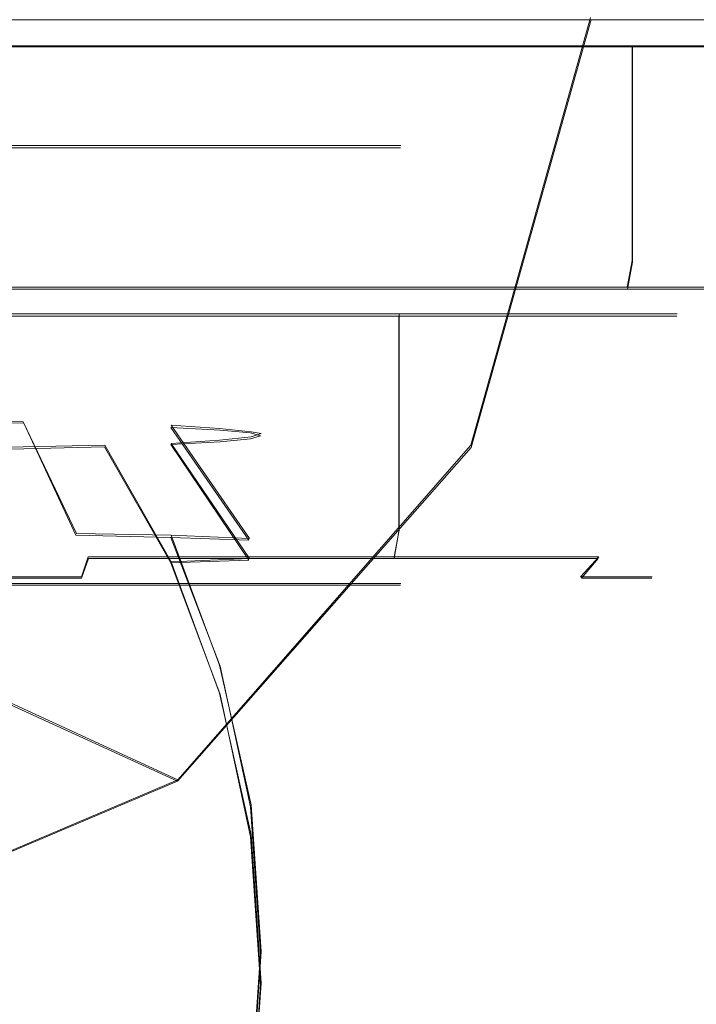
# Model space of a CAD drawing. Extents: x -47 to 101, y -281 to 0.
# Drawn here: x 2 to 6, y -117 to -111 of the extents above; entities that cross this region are included whole.
import ezdxf

# ---------------------------------------------------------------- set-up
doc = ezdxf.new("R2010")
doc.units = 0
doc.header["$LTSCALE"] = 500
doc.header["$MEASUREMENT"] = 0
for name, color, linetype in [('DWXOUTLINES', 7, 'Continuous'), ('FERRO_MIEDZ', 7, 'Continuous'), ('FERRO_WAZ', 7, 'Continuous')]:
    doc.layers.add(name, color=color, linetype=linetype)

msp = doc.modelspace()

# ---------------------------------------------------------------- linework, layer by layer
at = {"layer": 'DWXOUTLINES', "color": 0, "lineweight": 0}
for p, q in [((5.19, -110.68, -533.25), (4.47, -113.25, -533.25)), ((2.95, -110.85, 20.55), (1.5, -110.85, 20.99)), ((2.95, -110.85, 6.34), (1.5, -110.85, 5.9)), ((4.28, -110.85, 7.05), (2.95, -110.85, 6.34)), ((2.95, -110.85, 20.55), (4.28, -110.85, 19.84)), ((5.44, -110.85, 8.01), (4.28, -110.85, 7.05)), ((4.28, -110.85, 19.84), (5.44, -110.85, 18.88)), ((6.4, -110.85, 9.17), (5.44, -110.85, 8.01)), ((5.44, -112.14, 8.01), (5.44, -110.85, 8.01)), ((5.44, -110.85, 18.88), (6.4, -110.85, 17.72)), ((5.44, -112.14, 18.88), (5.44, -110.85, 18.88)), ((2.25, -111.45, 16.81), (1.55, -111.45, 17.18)), ((2.25, -111.45, 10.08), (1.55, -111.45, 9.71)), ((2.25, -111.45, 10.08), (2.86, -111.45, 10.59)), ((2.25, -111.45, 16.81), (2.86, -111.45, 16.3)), ((3.37, -111.45, 11.2), (2.86, -111.45, 10.59)), ((3.37, -111.45, 15.69), (2.86, -111.45, 16.3)), ((3.37, -111.45, 11.2), (3.74, -111.45, 11.9)), ((3.37, -111.45, 15.69), (3.74, -111.45, 14.99)), ((3.97, -111.45, 12.66), (3.74, -111.45, 11.9)), ((3.97, -111.45, 14.23), (3.74, -111.45, 14.99)), ((3.97, -111.45, 12.66), (4.05, -111.45, 13.44)), ((3.97, -111.45, 14.23), (4.05, -111.45, 13.44)), ((5.41, -112.3, 8.04), (5.44, -112.14, 8.01)), ((5.41, -112.3, 18.85), (5.44, -112.14, 18.88)), ((2.93, -112.3, 6.38), (1.5, -112.3, 5.94)), ((1.5, -112.3, 20.94), (2.93, -112.3, 20.51)), ((4.25, -112.3, 7.09), (2.93, -112.3, 6.38)), ((2.93, -112.3, 20.51), (4.25, -112.3, 19.8)), ((5.41, -112.3, 8.04), (4.25, -112.3, 7.09)), ((4.25, -112.3, 19.8), (5.41, -112.3, 18.85)), ((6.36, -112.3, 9.2), (5.41, -112.3, 8.04)), ((5.41, -112.3, 18.85), (6.36, -112.3, 17.69)), ((2.19, -112.46, 18.71), (1.12, -112.46, 19.04)), ((2.19, -112.46, 8.18), (1.12, -112.46, 7.85)), ((3.17, -112.46, 18.19), (2.19, -112.46, 18.71)), ((3.17, -112.46, 8.7), (2.19, -112.46, 8.18)), ((4.04, -112.46, 9.41), (3.17, -112.46, 8.7)), ((3.17, -112.46, 18.19), (4.04, -112.46, 17.48)), ((4.75, -112.46, 10.28), (4.04, -112.46, 9.41)), ((4.04, -113.76, 9.41), (4.04, -112.46, 9.41)), ((4.04, -112.46, 17.48), (4.75, -112.46, 16.61)), ((4.04, -113.76, 17.48), (4.04, -112.46, 17.48)), ((5.27, -112.46, 11.26), (4.75, -112.46, 10.28)), ((4.75, -112.46, 16.61), (5.27, -112.46, 15.63)), ((5.6, -112.46, 12.33), (5.27, -112.46, 11.26)), ((5.27, -112.46, 15.63), (5.6, -112.46, 14.56)), ((5.71, -112.46, 13.44), (5.6, -112.46, 12.33)), ((5.6, -112.46, 14.56), (5.71, -112.46, 13.44)), ((1.78, -113.11, 16.79), (1.23, -113.1, 17.08)), ((1.78, -113.11, 16.79), (2.1, -113.78, 17.28)), ((2.67, -113.13, 15.91), (3.14, -113.81, 16.24)), ((2.96, -113.15, 15.35), (2.67, -113.13, 15.91)), ((3.15, -113.17, 14.75), (2.96, -113.15, 15.35)), ((3.15, -113.17, 14.75), (3.21, -113.18, 14.13)), ((3.15, -113.2, 13.5), (3.21, -113.18, 14.13)), ((1.78, -113.26, 11.46), (2.27, -113.25, 11.86)), ((2.27, -113.25, 11.86), (2.67, -113.95, 11.48)), ((2.67, -113.24, 12.35), (2.96, -113.22, 12.9)), ((2.67, -113.24, 12.35), (3.14, -113.93, 12.05)), ((2.71, -115.26, -533.25), (4.47, -113.25, -533.25)), ((2.96, -113.22, 12.9), (3.15, -113.2, 13.5)), ((1.23, -113.27, 11.17), (1.78, -113.26, 11.46)), ((2.67, -113.79, 16.81), (2.1, -113.78, 17.28)), ((4.01, -113.92, 17.45), (4.04, -113.76, 17.48)), ((4.01, -113.92, 9.44), (4.04, -113.76, 9.41)), ((2.67, -113.79, 16.81), (2.96, -114.57, 17.13)), ((3.14, -113.81, 16.24), (2.67, -113.79, 16.81)), ((2.13, -114.04, 18.58), (2.17, -113.92, 18.68)), ((2.13, -114.04, 8.31), (2.17, -113.92, 8.21)), ((3.15, -113.92, 18.15), (2.17, -113.92, 18.68)), ((2.17, -113.92, 8.21), (3.15, -113.92, 8.74)), ((2.67, -113.95, 11.48), (3.14, -113.93, 12.05)), ((2.67, -113.95, 11.48), (2.96, -114.74, 11.21)), ((4.01, -113.92, 17.45), (3.15, -113.92, 18.15)), ((3.15, -113.92, 8.74), (4.01, -113.92, 9.44)), ((4.71, -113.92, 16.59), (4.01, -113.92, 17.45)), ((4.01, -113.92, 9.44), (4.71, -113.92, 10.3)), ((5.24, -113.92, 15.61), (4.71, -113.92, 16.59)), ((4.71, -113.92, 10.3), (5.24, -113.92, 11.28)), ((5.13, -114.04, 15.57), (5.24, -113.92, 15.61)), ((5.13, -114.04, 11.32), (5.24, -113.92, 11.28)), ((2.13, -114.04, 18.58), (1.09, -114.04, 18.89)), ((1.09, -114.04, 8), (2.13, -114.04, 8.31)), ((2.25, -114.08, 16.81), (1.55, -114.08, 17.18)), ((1.55, -114.08, 9.71), (2.25, -114.08, 10.08)), ((2.86, -114.08, 16.3), (2.25, -114.08, 16.81)), ((2.25, -114.08, 10.08), (2.86, -114.08, 10.59)), ((3.37, -114.08, 15.69), (2.86, -114.08, 16.3)), ((2.86, -114.08, 10.59), (3.37, -114.08, 11.2)), ((3.74, -114.08, 14.99), (3.37, -114.08, 15.69)), ((3.37, -114.08, 11.2), (3.74, -114.08, 11.9)), ((3.97, -114.08, 14.23), (3.74, -114.08, 14.99)), ((3.74, -114.08, 11.9), (3.97, -114.08, 12.66)), ((4.05, -114.08, 13.44), (3.97, -114.08, 14.23)), ((3.97, -114.08, 12.66), (4.05, -114.08, 13.44)), ((5.45, -114.04, 14.53), (5.13, -114.04, 15.57)), ((5.13, -114.04, 11.32), (5.45, -114.04, 12.36)), ((5.56, -114.04, 13.44), (5.45, -114.04, 14.53)), ((5.45, -114.04, 12.36), (5.56, -114.04, 13.44)), ((2.96, -114.57, 17.13), (3.15, -115.41, 17.33)), ((2.71, -115.26, -533.25), (1.6, -114.75, -465.69)), ((2.96, -114.74, 11.21), (3.15, -115.59, 11.05)), ((0.25, -116.3, -533.25), (2.71, -115.26, -533.25)), ((3.15, -115.41, 17.33), (3.21, -116.29, 17.42)), ((3.15, -115.59, 11.05), (3.21, -116.48, 11.02)), ((3.21, -116.29, 17.42), (3.15, -117.18, 17.38)), ((3.21, -116.48, 11.02), (3.15, -117.36, 11.1))]:
    msp.add_line(p, q, dxfattribs=at)
at = {"layer": 'FERRO_MIEDZ', "lineweight": 0}
for points, invisible_edges in [([(2.1465, -110.695, 2.6759), (0.0044, -110.695, 2.4649), (0.0044, -110.5332, 2.4193), (2.1554, -110.5332, 2.6311)], 15), ([(0.0044, -110.695, 24.4245), (2.1465, -110.695, 24.2135), (2.1554, -110.5332, 24.2583), (0.0044, -110.5332, 24.4701)], 15), ([(4.2062, -110.695, 3.3007), (2.1465, -110.695, 2.6759), (2.1554, -110.5332, 2.6311), (4.2237, -110.5332, 3.2585)], 15), ([(2.1465, -110.695, 24.2135), (4.2062, -110.695, 23.5887), (4.2237, -110.5332, 23.6309), (2.1554, -110.5332, 24.2583)], 15), ([(6.1044, -110.695, 4.3153), (4.2062, -110.695, 3.3007), (4.2237, -110.5332, 3.2585), (6.1298, -110.5332, 4.2774)], 15), ([(4.2062, -110.695, 23.5887), (6.1045, -110.695, 22.574), (6.1298, -110.5332, 22.612), (4.2237, -110.5332, 23.6309)], 15), ([(2.1221, -110.8133, 2.7983), (0.0044, -110.8133, 2.5897), (0.0044, -110.695, 2.4649), (2.1465, -110.695, 2.6759)], 11), ([(0.0044, -110.8133, 24.2997), (2.1221, -110.8133, 24.0911), (2.1465, -110.695, 24.2135), (0.0044, -110.695, 24.4245)], 11), ([(4.1584, -110.8133, 3.416), (2.1221, -110.8133, 2.7983), (2.1465, -110.695, 2.6759), (4.2062, -110.695, 3.3007)], 11), ([(2.1221, -110.8133, 24.0911), (4.1584, -110.8133, 23.4734), (4.2062, -110.695, 23.5887), (2.1465, -110.695, 24.2135)], 11), ([(6.0351, -110.8133, 4.4191), (4.1584, -110.8133, 3.416), (4.2062, -110.695, 3.3007), (6.1044, -110.695, 4.3153)], 11), ([(4.1584, -110.8133, 23.4734), (6.0351, -110.8133, 22.4703), (6.1045, -110.695, 22.574), (4.2062, -110.695, 23.5887)], 11), ([(2.0889, -110.8567, 2.9654), (0.0044, -110.8567, 2.7601), (0.0044, -110.8133, 2.5897), (2.1221, -110.8133, 2.7983)], 15), ([(0.0044, -110.8567, 24.1292), (2.0889, -110.8567, 23.9239), (2.1221, -110.8133, 24.0911), (0.0044, -110.8133, 24.2997)], 15), ([(4.0932, -110.8567, 3.5735), (2.0889, -110.8567, 2.9654), (2.1221, -110.8133, 2.7983), (4.1584, -110.8133, 3.416)], 15), ([(2.0889, -110.8567, 23.9239), (4.0932, -110.8567, 23.3159), (4.1584, -110.8133, 23.4734), (2.1221, -110.8133, 24.0911)], 15), ([(5.9404, -110.8567, 4.5608), (4.0932, -110.8567, 3.5735), (4.1584, -110.8133, 3.416), (6.0351, -110.8133, 4.4191)], 15), ([(4.0932, -110.8567, 23.3159), (5.9404, -110.8567, 22.3286), (6.0351, -110.8133, 22.4703), (4.1584, -110.8133, 23.4734)], 15), ([(2.0889, -110.8567, 23.9239), (0.0044, -110.8567, 24.1292), (0.0044, -110.8567, 21.1346), (1.5046, -110.8567, 20.9868)], 11), ([(0.0044, -110.8567, 2.7601), (2.0889, -110.8567, 2.9654), (1.5046, -110.8567, 5.9026), (0.0044, -110.8567, 5.7548)], 11), ([(2.0889, -110.8567, 2.9654), (4.0932, -110.8567, 3.5735), (2.9472, -110.8567, 6.3402), (1.5046, -110.8567, 5.9026)], 11), ([(4.0932, -110.8567, 23.3159), (2.0889, -110.8567, 23.9239), (1.5046, -110.8567, 20.9868), (2.9472, -110.8567, 20.5492)], 11), ([(2.9472, -110.8567, 6.3402), (2.9472, -112.1504, 6.3402), (1.5046, -112.1504, 5.9026), (1.5046, -110.8567, 5.9026)], 15), ([(1.5046, -110.8567, 20.9868), (1.5046, -112.1504, 20.9868), (2.9472, -112.1504, 20.5492), (2.9472, -110.8567, 20.5492)], 15), ([(4.0932, -110.8567, 3.5735), (5.9404, -110.8567, 4.5608), (4.2767, -110.8567, 7.0508), (2.9472, -110.8567, 6.3402)], 11), ([(5.9404, -110.8567, 22.3286), (4.0932, -110.8567, 23.3159), (2.9472, -110.8567, 20.5492), (4.2767, -110.8567, 19.8386)], 11), ([(4.2767, -110.8567, 7.0508), (4.2767, -112.1504, 7.0508), (2.9472, -112.1504, 6.3402), (2.9472, -110.8567, 6.3402)], 15), ([(2.9472, -110.8567, 20.5492), (2.9472, -112.1504, 20.5492), (4.2767, -112.1504, 19.8386), (4.2767, -110.8567, 19.8386)], 15), ([(5.9404, -110.8567, 4.5608), (7.5595, -110.8567, 5.8896), (5.442, -110.8567, 8.0071), (4.2767, -110.8567, 7.0508)], 11), ([(7.5595, -110.8567, 20.9998), (5.9404, -110.8567, 22.3286), (4.2767, -110.8567, 19.8386), (5.442, -110.8567, 18.8822)], 11), ([(5.442, -110.8567, 8.0071), (5.442, -112.1504, 8.0071), (4.2767, -112.1504, 7.0508), (4.2767, -110.8567, 7.0508)], 15), ([(4.2767, -110.8567, 19.8386), (4.2767, -112.1504, 19.8386), (5.442, -112.1504, 18.8822), (5.442, -110.8567, 18.8822)], 11), ([(7.5595, -110.8567, 5.8896), (8.8883, -110.8567, 7.5087), (6.3983, -110.8567, 9.1724), (5.442, -110.8567, 8.0071)], 11), ([(8.8883, -110.8567, 19.3807), (7.5595, -110.8567, 20.9998), (5.442, -110.8567, 18.8822), (6.3983, -110.8567, 17.717)], 11), ([(6.3983, -110.8567, 9.1724), (6.3983, -112.1504, 9.1724), (5.442, -112.1504, 8.0071), (5.442, -110.8567, 8.0071)], 11), ([(5.442, -110.8567, 18.8822), (5.442, -112.1504, 18.8822), (6.3983, -112.1504, 17.717), (6.3983, -110.8567, 17.717)], 15), ([(3.7405, -111.4631, 11.8972), (-1.5431, -111.4631, 9.7087), (1.5519, -111.4631, 9.7087), (3.7405, -111.4631, 11.8972)], 15), ([(1.5519, -111.4631, 17.1807), (-1.5431, -111.4631, 9.7087), (3.7405, -111.4631, 11.8972), (1.5519, -111.4631, 17.1807)], 15), ([(2.8639, -111.4631, 10.5852), (1.5519, -111.4631, 9.7087), (2.2511, -111.4631, 10.0823), (2.8639, -111.4631, 10.5852)], 9), ([(1.5519, -111.4631, 17.1807), (2.8639, -111.4631, 16.3041), (2.2511, -111.4631, 16.807), (1.5519, -111.4631, 17.1807)], 9), ([(3.7405, -111.4631, 11.8972), (1.5519, -111.4631, 9.7087), (2.8639, -111.4631, 10.5852), (3.7405, -111.4631, 11.8972)], 15), ([(1.5519, -111.4631, 17.1807), (3.7405, -111.4631, 14.9922), (2.8639, -111.4631, 16.3041), (1.5519, -111.4631, 17.1807)], 15), ([(1.5519, -111.4631, 17.1807), (3.7405, -111.4631, 11.8972), (3.7405, -111.4631, 14.9922), (1.5519, -111.4631, 17.1807)], 15), ([(2.2511, -114.0909, 16.807), (1.5519, -114.0909, 17.1807), (1.5519, -111.4631, 17.1807), (2.2511, -111.4631, 16.807)], 15), ([(1.5519, -114.0909, 9.7087), (2.2511, -114.0909, 10.0823), (2.2511, -111.4631, 10.0823), (1.5519, -111.4631, 9.7087)], 15), ([(2.8639, -114.0909, 16.3041), (2.2511, -114.0909, 16.807), (2.2511, -111.4631, 16.807), (2.8639, -111.4631, 16.3041)], 15), ([(2.2511, -114.0909, 10.0823), (2.8639, -114.0909, 10.5852), (2.8639, -111.4631, 10.5852), (2.2511, -111.4631, 10.0823)], 15), ([(3.7405, -111.4631, 11.8972), (2.8639, -111.4631, 10.5852), (3.3668, -111.4631, 11.198), (3.7405, -111.4631, 11.8972)], 9), ([(2.8639, -111.4631, 16.3041), (3.7405, -111.4631, 14.9922), (3.3668, -111.4631, 15.6913), (2.8639, -111.4631, 16.3041)], 9), ([(3.3668, -114.0909, 15.6913), (2.8639, -114.0909, 16.3041), (2.8639, -111.4631, 16.3041), (3.3668, -111.4631, 15.6913)], 15), ([(2.8639, -114.0909, 10.5852), (3.3668, -114.0909, 11.198), (3.3668, -111.4631, 11.198), (2.8639, -111.4631, 10.5852)], 15), ([(3.7405, -114.0909, 14.9922), (3.3668, -114.0909, 15.6913), (3.3668, -111.4631, 15.6913), (3.7405, -111.4631, 14.9922)], 15), ([(3.3668, -114.0909, 11.198), (3.7405, -114.0909, 11.8972), (3.7405, -111.4631, 11.8972), (3.3668, -111.4631, 11.198)], 15), ([(4.0483, -111.4631, 13.4447), (3.7405, -111.4631, 11.8972), (3.9706, -111.4631, 12.6558), (4.0483, -111.4631, 13.4447)], 9), ([(3.7405, -111.4631, 14.9922), (4.0483, -111.4631, 13.4447), (3.9706, -111.4631, 14.2336), (3.7405, -111.4631, 14.9922)], 9), ([(3.7405, -111.4631, 14.9922), (3.7405, -111.4631, 11.8972), (4.0483, -111.4631, 13.4447), (3.7405, -111.4631, 14.9922)], 15), ([(3.9706, -114.0909, 14.2336), (3.7405, -114.0909, 14.9922), (3.7405, -111.4631, 14.9922), (3.9706, -111.4631, 14.2336)], 15), ([(3.7405, -114.0909, 11.8972), (3.9706, -114.0909, 12.6558), (3.9706, -111.4631, 12.6558), (3.7405, -111.4631, 11.8972)], 15), ([(4.0483, -114.0909, 13.4447), (3.9706, -114.0909, 14.2336), (3.9706, -111.4631, 14.2336), (4.0483, -111.4631, 13.4447)], 15), ([(3.9706, -114.0909, 12.6558), (4.0483, -114.0909, 13.4447), (4.0483, -111.4631, 13.4447), (3.9706, -111.4631, 12.6558)], 15), ([(0.9674, -112.1708, 15.5387), (1.4024, -112.5704, 16.2016), (1.7838, -112.5794, 15.8888), (1.2301, -112.177, 15.3232)], 15), ([(1.2301, -112.177, 15.3232), (1.7838, -112.5794, 15.8888), (2.0967, -112.5904, 15.5076), (1.4456, -112.1846, 15.0607)], 15), ([(1.4456, -112.1846, 15.0607), (2.0967, -112.5904, 15.5076), (2.3292, -112.603, 15.0728), (1.6058, -112.1932, 14.7611)], 15), ([(2.9307, -112.312, 6.38), (1.4962, -112.312, 5.9448), (1.5046, -112.1504, 5.9026), (2.9472, -112.1504, 6.3402)], 15), ([(1.4962, -112.312, 20.9445), (2.9307, -112.312, 20.5094), (2.9472, -112.1504, 20.5492), (1.5046, -112.1504, 20.9868)], 15), ([(4.2527, -112.312, 7.0866), (2.9307, -112.312, 6.38), (2.9472, -112.1504, 6.3402), (4.2767, -112.1504, 7.0508)], 15), ([(2.9307, -112.312, 20.5094), (4.2527, -112.312, 19.8028), (4.2767, -112.1504, 19.8386), (2.9472, -112.1504, 20.5492)], 15), ([(5.4115, -112.312, 8.0376), (4.2527, -112.312, 7.0866), (4.2767, -112.1504, 7.0508), (5.442, -112.1504, 8.0071)], 7), ([(4.2527, -112.312, 19.8028), (5.4115, -112.312, 18.8518), (5.442, -112.1504, 18.8822), (4.2767, -112.1504, 19.8386)], 15), ([(6.3625, -112.312, 9.1964), (5.4115, -112.312, 8.0376), (5.442, -112.1504, 8.0071), (6.3983, -112.1504, 9.1724)], 15), ([(5.4115, -112.312, 18.8518), (6.3625, -112.312, 17.693), (6.3983, -112.1504, 17.717), (5.442, -112.1504, 18.8822)], 7), ([(1.4456, -112.2402, 13.1355), (2.0967, -112.6711, 12.7127), (1.7838, -112.6821, 12.3316), (1.2301, -112.2477, 12.873)], 15), ([(1.6058, -112.2315, 13.4351), (2.3292, -112.6585, 13.1476), (2.0967, -112.6711, 12.7127), (1.4456, -112.2402, 13.1355)], 15), ([(1.6058, -112.1932, 14.7611), (2.3292, -112.603, 15.0728), (2.4724, -112.6166, 14.6009), (1.7044, -112.2026, 14.4361)], 15), ([(1.7044, -112.2221, 13.7601), (2.4724, -112.6449, 13.6195), (2.3292, -112.6585, 13.1476), (1.6058, -112.2315, 13.4351)], 15), ([(1.7044, -112.2026, 14.4361), (2.4724, -112.6166, 14.6009), (2.5208, -112.6308, 14.1102), (1.7377, -112.2124, 14.0981)], 15), ([(1.7377, -112.2124, 14.0981), (2.5208, -112.6308, 14.1102), (2.4724, -112.6449, 13.6195), (1.7044, -112.2221, 13.7601)], 15), ([(1.2301, -112.2477, 12.873), (1.7838, -112.6821, 12.3316), (1.4024, -112.6911, 12.0188), (0.9674, -112.254, 12.6575)], 15), ([(2.8856, -112.4304, 6.4888), (1.4733, -112.4304, 6.0603), (1.4962, -112.312, 5.9448), (2.9307, -112.312, 6.38)], 11), ([(1.4733, -112.4304, 20.829), (2.8856, -112.4304, 20.4006), (2.9307, -112.312, 20.5094), (1.4962, -112.312, 20.9445)], 3), ([(4.1873, -112.4304, 7.1845), (2.8856, -112.4304, 6.4888), (2.9307, -112.312, 6.38), (4.2527, -112.312, 7.0866)], 11), ([(2.8856, -112.4304, 20.4006), (4.1873, -112.4304, 19.7048), (4.2527, -112.312, 19.8028), (2.9307, -112.312, 20.5094)], 11), ([(5.3282, -112.4304, 8.1209), (4.1873, -112.4304, 7.1845), (4.2527, -112.312, 7.0866), (5.4115, -112.312, 8.0376)], 11), ([(4.1873, -112.4304, 19.7048), (5.3282, -112.4304, 18.7685), (5.4115, -112.312, 18.8518), (4.2527, -112.312, 19.8028)], 11), ([(6.2646, -112.4304, 9.2618), (5.3282, -112.4304, 8.1209), (5.4115, -112.312, 8.0376), (6.3625, -112.312, 9.1964)], 11), ([(5.3282, -112.4304, 18.7685), (6.2646, -112.4304, 17.6276), (6.3625, -112.312, 17.693), (5.4115, -112.312, 18.8518)], 11), ([(1.117, -112.4738, 19.0381), (1.117, -113.7675, 19.0381), (2.1869, -113.7675, 18.7136), (2.1869, -112.4738, 18.7136)], 7), ([(1.4419, -112.4738, 6.2181), (2.8241, -112.4738, 6.6374), (2.1869, -112.4738, 8.1758), (1.117, -112.4738, 7.8513)], 11), ([(2.8241, -112.4738, 20.252), (1.4419, -112.4738, 20.6712), (1.117, -112.4738, 19.0381), (2.1869, -112.4738, 18.7136)], 15), ([(2.1869, -112.4738, 8.1758), (2.1869, -113.7675, 8.1758), (1.117, -113.7675, 7.8513), (1.117, -112.4738, 7.8513)], 15), ([(2.8241, -112.4738, 6.6374), (1.4419, -112.4738, 6.2181), (1.4733, -112.4304, 6.0603), (2.8856, -112.4304, 6.4888)], 15), ([(1.4419, -112.4738, 20.6712), (2.8241, -112.4738, 20.252), (2.8856, -112.4304, 20.4006), (1.4733, -112.4304, 20.829)], 15), ([(2.8241, -112.4738, 6.6374), (4.0979, -112.4738, 7.3183), (3.1728, -112.4738, 8.7028), (2.1869, -112.4738, 8.1758)], 11), ([(4.0979, -112.4738, 19.5711), (2.8241, -112.4738, 20.252), (2.1869, -112.4738, 18.7136), (3.1728, -112.4738, 18.1865)], 11), ([(3.1728, -112.4738, 8.7028), (3.1728, -113.7675, 8.7028), (2.1869, -113.7675, 8.1758), (2.1869, -112.4738, 8.1758)], 15), ([(2.1869, -112.4738, 18.7136), (2.1869, -113.7675, 18.7136), (3.1728, -113.7675, 18.1865), (3.1728, -112.4738, 18.1865)], 15), ([(4.0979, -112.4738, 7.3183), (2.8241, -112.4738, 6.6374), (2.8856, -112.4304, 6.4888), (4.1873, -112.4304, 7.1845)], 15), ([(2.8241, -112.4738, 20.252), (4.0979, -112.4738, 19.5711), (4.1873, -112.4304, 19.7048), (2.8856, -112.4304, 20.4006)], 15), ([(4.0979, -112.4738, 7.3183), (5.2145, -112.4738, 8.2346), (4.037, -112.4738, 9.412), (3.1728, -112.4738, 8.7028)], 11), ([(5.2145, -112.4738, 18.6547), (4.0979, -112.4738, 19.5711), (3.1728, -112.4738, 18.1865), (4.037, -112.4738, 17.4773)], 11), ([(3.1728, -112.4738, 18.1865), (3.1728, -113.7675, 18.1865), (4.037, -113.7675, 17.4773), (4.037, -112.4738, 17.4773)], 11), ([(4.037, -112.4738, 9.412), (4.037, -113.7675, 9.412), (3.1728, -113.7675, 8.7028), (3.1728, -112.4738, 8.7028)], 15), ([(5.2145, -112.4738, 8.2346), (6.1308, -112.4738, 9.3512), (4.7463, -112.4738, 10.2763), (4.037, -112.4738, 9.412)], 11), ([(6.1308, -112.4738, 17.5382), (5.2145, -112.4738, 18.6547), (4.037, -112.4738, 17.4773), (4.7463, -112.4738, 16.6131)], 11), ([(4.037, -112.4738, 17.4773), (4.037, -113.7675, 17.4773), (4.7463, -113.7675, 16.6131), (4.7463, -112.4738, 16.6131)], 15), ([(4.7463, -112.4738, 10.2763), (4.7463, -113.7675, 10.2763), (4.037, -113.7675, 9.412), (4.037, -112.4738, 9.412)], 11), ([(5.2145, -112.4738, 8.2346), (4.0979, -112.4738, 7.3183), (4.1873, -112.4304, 7.1845), (5.3282, -112.4304, 8.1209)], 15), ([(4.0979, -112.4738, 19.5711), (5.2145, -112.4738, 18.6547), (5.3282, -112.4304, 18.7685), (4.1873, -112.4304, 19.7048)], 15), ([(6.1308, -112.4738, 9.3512), (6.8117, -112.4738, 10.625), (5.2733, -112.4738, 11.2622), (4.7463, -112.4738, 10.2763)], 11), ([(6.8117, -112.4738, 16.2644), (6.1308, -112.4738, 17.5382), (4.7463, -112.4738, 16.6131), (5.2733, -112.4738, 15.6271)], 11), ([(4.7463, -112.4738, 16.6131), (4.7463, -113.7675, 16.6131), (5.2733, -113.7675, 15.6271), (5.2733, -112.4738, 15.6271)], 15), ([(5.2733, -112.4738, 11.2622), (5.2733, -113.7675, 11.2622), (4.7463, -113.7675, 10.2763), (4.7463, -112.4738, 10.2763)], 15), ([(6.1308, -112.4738, 9.3512), (5.2145, -112.4738, 8.2346), (5.3282, -112.4304, 8.1209), (6.2646, -112.4304, 9.2618)], 15), ([(5.2145, -112.4738, 18.6547), (6.1308, -112.4738, 17.5382), (6.2646, -112.4304, 17.6276), (5.3282, -112.4304, 18.7685)], 15), ([(6.8117, -112.4738, 10.625), (7.231, -112.4738, 12.0072), (5.5978, -112.4738, 12.3321), (5.2733, -112.4738, 11.2622)], 11), ([(7.231, -112.4738, 14.8821), (6.8117, -112.4738, 16.2644), (5.2733, -112.4738, 15.6271), (5.5978, -112.4738, 14.5573)], 11), ([(5.2733, -112.4738, 15.6271), (5.2733, -113.7675, 15.6271), (5.5978, -113.7675, 14.5573), (5.5978, -112.4738, 14.5573)], 15), ([(5.5978, -112.4738, 12.3321), (5.5978, -113.7675, 12.3321), (5.2733, -113.7675, 11.2622), (5.2733, -112.4738, 11.2622)], 15), ([(7.231, -112.4738, 12.0072), (7.3726, -112.4738, 13.4447), (5.7074, -112.4738, 13.4447), (5.5978, -112.4738, 12.3321)], 11), ([(7.3726, -112.4738, 13.4447), (7.231, -112.4738, 14.8821), (5.5978, -112.4738, 14.5573), (5.7074, -112.4738, 13.4447)], 11), ([(5.5978, -112.4738, 14.5573), (5.5978, -113.7675, 14.5573), (5.7074, -113.7675, 13.4447), (5.7074, -112.4738, 13.4447)], 15), ([(5.7074, -112.4738, 13.4447), (5.7074, -113.7675, 13.4447), (5.5978, -113.7675, 12.3321), (5.5978, -112.4738, 12.3321)], 15), ([(0.9674, -112.5637, 16.434), (1.2301, -113.1084, 17.0841), (1.7838, -113.117, 16.7883), (1.4024, -112.5704, 16.2016)], 15), ([(1.4024, -112.5704, 16.2016), (1.7838, -113.117, 16.7883), (2.2691, -113.1285, 16.3902), (1.7838, -112.5794, 15.8888)], 15), ([(1.7838, -112.5794, 15.8888), (2.2691, -113.1285, 16.3902), (2.6674, -113.1425, 15.905), (2.0967, -112.5904, 15.5076)], 15), ([(2.0967, -112.5904, 15.5076), (2.6674, -113.1425, 15.905), (2.9634, -113.1584, 15.3516), (2.3292, -112.603, 15.0728)], 15), ([(2.3292, -112.6585, 13.1476), (2.9634, -113.2292, 12.9013), (2.6674, -113.2452, 12.3478), (2.0967, -112.6711, 12.7127)], 15), ([(2.3292, -112.603, 15.0728), (2.9634, -113.1584, 15.3516), (3.1456, -113.1758, 14.751), (2.4724, -112.6166, 14.6009)], 15), ([(2.4724, -112.6449, 13.6195), (3.1456, -113.2118, 13.5019), (2.9634, -113.2292, 12.9013), (2.3292, -112.6585, 13.1476)], 15), ([(2.4724, -112.6166, 14.6009), (3.1456, -113.1758, 14.751), (3.2071, -113.1938, 14.1264), (2.5208, -112.6308, 14.1102)], 15), ([(2.5208, -112.6308, 14.1102), (3.2071, -113.1938, 14.1264), (3.1456, -113.2118, 13.5019), (2.4724, -112.6449, 13.6195)], 15), ([(1.4024, -112.6911, 12.0188), (1.7838, -113.2707, 11.4646), (1.2301, -113.2792, 11.1687), (0.9674, -112.6978, 11.7863)], 15), ([(1.7838, -112.6821, 12.3316), (2.2691, -113.2592, 11.8627), (1.7838, -113.2707, 11.4646), (1.4024, -112.6911, 12.0188)], 15), ([(2.0967, -112.6711, 12.7127), (2.6674, -113.2452, 12.3478), (2.2691, -113.2592, 11.8627), (1.7838, -112.6821, 12.3316)], 15), ([(1.2301, -113.1084, 17.0841), (1.4456, -113.7795, 17.6241), (2.0967, -113.7895, 17.2763), (1.7838, -113.117, 16.7883)], 3), ([(1.7838, -113.117, 16.7883), (2.0967, -113.7895, 17.2763), (2.6674, -113.8031, 16.8081), (2.2691, -113.1285, 16.3902)], 15), ([(2.2691, -113.1285, 16.3902), (2.6674, -113.8031, 16.8081), (3.1357, -113.8195, 16.2376), (2.6674, -113.1425, 15.905)], 9), ([(2.6674, -113.1425, 15.905), (3.1357, -113.8195, 16.2376), (3.4837, -113.8383, 15.5868), (2.9634, -113.1584, 15.3516)], 7), ([(2.9634, -113.1584, 15.3516), (3.4837, -113.8383, 15.5868), (3.6981, -113.8587, 14.8806), (3.1456, -113.1758, 14.751)], 7), ([(3.1456, -113.1758, 14.751), (3.6981, -113.8587, 14.8806), (3.7704, -113.8799, 14.1462), (3.2071, -113.1938, 14.1264)], 7), ([(2.6674, -113.2452, 12.3478), (3.1357, -113.9403, 12.0548), (2.6674, -113.9567, 11.4844), (2.2691, -113.2592, 11.8627)], 11), ([(2.9634, -113.2292, 12.9013), (3.4838, -113.9215, 12.7056), (3.1357, -113.9403, 12.0548), (2.6674, -113.2452, 12.3478)], 3), ([(3.1456, -113.2118, 13.5019), (3.6981, -113.9011, 13.4118), (3.4838, -113.9215, 12.7056), (2.9634, -113.2292, 12.9013)], 7), ([(3.2071, -113.1938, 14.1264), (3.7704, -113.8799, 14.1462), (3.6981, -113.9011, 13.4118), (3.1456, -113.2118, 13.5019)], 7), ([(1.7838, -113.2707, 11.4646), (2.0967, -113.9702, 11.0162), (1.4456, -113.9803, 10.6683), (1.2301, -113.2792, 11.1687)], 7), ([(2.2691, -113.2592, 11.8627), (2.6674, -113.9567, 11.4844), (2.0967, -113.9702, 11.0162), (1.7838, -113.2707, 11.4646)], 7), ([(2.1869, -113.7675, 18.7136), (1.117, -113.7675, 19.0381), (1.1092, -113.9292, 18.9987), (2.1715, -113.9292, 18.6765)], 15), ([(1.117, -113.7675, 7.8513), (2.1869, -113.7675, 8.1758), (2.1715, -113.9292, 8.2129), (1.1092, -113.9292, 7.8906)], 15), ([(1.4456, -113.7795, 17.6241), (1.6058, -114.5511, 18.0333), (2.3292, -114.5622, 17.6467), (2.0967, -113.7895, 17.2763)], 15), ([(3.1728, -113.7675, 18.1865), (2.1869, -113.7675, 18.7136), (2.1715, -113.9292, 18.6765), (3.1505, -113.9292, 18.1532)], 11), ([(2.1869, -113.7675, 8.1758), (3.1728, -113.7675, 8.7028), (3.1505, -113.9292, 8.7362), (2.1715, -113.9292, 8.2129)], 11), ([(4.037, -113.7675, 17.4773), (3.1728, -113.7675, 18.1865), (3.1505, -113.9292, 18.1532), (4.0087, -113.9292, 17.4489)], 3), ([(3.1728, -113.7675, 8.7028), (4.037, -113.7675, 9.412), (4.0087, -113.9292, 9.4404), (3.1505, -113.9292, 8.7362)], 11), ([(4.7463, -113.7675, 16.6131), (4.037, -113.7675, 17.4773), (4.0087, -113.9292, 17.4489), (4.7129, -113.9292, 16.5908)], 11), ([(4.037, -113.7675, 9.412), (4.7463, -113.7675, 10.2763), (4.7129, -113.9292, 10.2986), (4.0087, -113.9292, 9.4404)], 3), ([(5.2733, -113.7675, 15.6271), (4.7463, -113.7675, 16.6131), (4.7129, -113.9292, 16.5908), (5.2362, -113.9292, 15.6118)], 11), ([(4.7463, -113.7675, 10.2763), (5.2733, -113.7675, 11.2622), (5.2362, -113.9292, 11.2776), (4.7129, -113.9292, 10.2986)], 11), ([(5.5978, -113.7675, 14.5573), (5.2733, -113.7675, 15.6271), (5.2362, -113.9292, 15.6118), (5.5585, -113.9292, 14.5495)], 15), ([(5.2733, -113.7675, 11.2622), (5.5978, -113.7675, 12.3321), (5.5585, -113.9292, 12.3399), (5.2362, -113.9292, 11.2776)], 15), ([(5.7074, -113.7675, 13.4447), (5.5978, -113.7675, 14.5573), (5.5585, -113.9292, 14.5495), (5.6673, -113.9292, 13.4447)], 15), ([(5.5978, -113.7675, 12.3321), (5.7074, -113.7675, 13.4447), (5.6673, -113.9292, 13.4447), (5.5585, -113.9292, 12.3399)], 15), ([(2.0967, -113.7895, 17.2763), (2.3292, -114.5622, 17.6467), (2.9634, -114.5772, 17.1265), (2.6674, -113.8031, 16.8081)], 3), ([(2.6674, -113.8031, 16.8081), (2.9634, -114.5772, 17.1265), (3.4838, -114.5955, 16.4927), (3.1357, -113.8195, 16.2376)], 15), ([(3.1357, -113.8195, 16.2376), (3.4838, -114.5955, 16.4927), (3.8704, -114.6164, 15.7695), (3.4837, -113.8383, 15.5868)], 15), ([(3.4837, -113.8383, 15.5868), (3.8704, -114.6164, 15.7695), (4.1086, -114.6391, 14.9849), (3.6981, -113.8587, 14.8806)], 15), ([(3.6981, -113.9011, 13.4118), (4.1086, -114.6862, 13.3528), (3.8704, -114.7088, 12.5681), (3.4838, -113.9215, 12.7056)], 15), ([(3.6981, -113.8587, 14.8806), (4.1086, -114.6391, 14.9849), (4.189, -114.6626, 14.1688), (3.7704, -113.8799, 14.1462)], 15), ([(3.7704, -113.8799, 14.1462), (4.189, -114.6626, 14.1688), (4.1086, -114.6862, 13.3528), (3.6981, -113.9011, 13.4118)], 15), ([(2.1715, -113.9292, 18.6765), (1.1092, -113.9292, 18.9987), (1.0878, -114.0475, 18.8912), (2.1296, -114.0475, 18.5752)], 3), ([(1.1092, -113.9292, 7.8906), (2.1715, -113.9292, 8.2129), (2.1296, -114.0475, 8.3142), (1.0878, -114.0475, 7.9981)], 11), ([(2.6674, -113.9567, 11.4844), (2.9634, -114.748, 11.2111), (2.3292, -114.763, 10.6909), (2.0967, -113.9702, 11.0162)], 15), ([(3.1505, -113.9292, 18.1532), (2.1715, -113.9292, 18.6765), (2.1296, -114.0475, 18.5752), (3.0896, -114.0475, 18.062)], 15), ([(2.1715, -113.9292, 8.2129), (3.1505, -113.9292, 8.7362), (3.0896, -114.0475, 8.8273), (2.1296, -114.0475, 8.3142)], 7), ([(3.1357, -113.9403, 12.0548), (3.4838, -114.7297, 11.845), (2.9634, -114.748, 11.2111), (2.6674, -113.9567, 11.4844)], 3), ([(4.0087, -113.9292, 17.4489), (3.1505, -113.9292, 18.1532), (3.0896, -114.0475, 18.062), (3.9312, -114.0475, 17.3714)], 15), ([(3.1505, -113.9292, 8.7362), (4.0087, -113.9292, 9.4404), (3.9312, -114.0475, 9.518), (3.0896, -114.0475, 8.8273)], 15), ([(3.4838, -113.9215, 12.7056), (3.8704, -114.7088, 12.5681), (3.4838, -114.7297, 11.845), (3.1357, -113.9403, 12.0548)], 15), ([(4.7129, -113.9292, 16.5908), (4.0087, -113.9292, 17.4489), (3.9312, -114.0475, 17.3714), (4.6218, -114.0475, 16.5299)], 15), ([(4.0087, -113.9292, 9.4404), (4.7129, -113.9292, 10.2986), (4.6218, -114.0475, 10.3595), (3.9312, -114.0475, 9.518)], 15), ([(5.2362, -113.9292, 15.6118), (4.7129, -113.9292, 16.5908), (4.6218, -114.0475, 16.5299), (5.135, -114.0475, 15.5698)], 7), ([(4.7129, -113.9292, 10.2986), (5.2362, -113.9292, 11.2776), (5.135, -114.0475, 11.3195), (4.6218, -114.0475, 10.3595)], 15), ([(5.5585, -113.9292, 14.5495), (5.2362, -113.9292, 15.6118), (5.135, -114.0475, 15.5698), (5.451, -114.0475, 14.5281)], 11), ([(5.2362, -113.9292, 11.2776), (5.5585, -113.9292, 12.3399), (5.451, -114.0475, 12.3613), (5.135, -114.0475, 11.3195)], 3), ([(5.6673, -113.9292, 13.4447), (5.5585, -113.9292, 14.5495), (5.451, -114.0475, 14.5281), (5.5577, -114.0475, 13.4447)], 11), ([(5.5585, -113.9292, 12.3399), (5.6673, -113.9292, 13.4447), (5.5577, -114.0475, 13.4447), (5.451, -114.0475, 12.3613)], 11), ([(2.0967, -113.9702, 11.0162), (2.3292, -114.763, 10.6909), (1.6058, -114.7742, 10.3044), (1.4456, -113.9803, 10.6683)], 15), ([(2.1296, -114.0475, 18.5752), (1.0878, -114.0475, 18.8912), (1.0586, -114.0909, 18.7444), (2.0722, -114.0909, 18.4369)], 15), ([(1.0878, -114.0475, 7.9981), (2.1296, -114.0475, 8.3142), (2.0722, -114.0909, 8.4525), (1.0586, -114.0909, 8.145)], 15), ([(2.1296, -114.0475, 8.3142), (3.0896, -114.0475, 8.8273), (3.0064, -114.0909, 8.9518), (2.0722, -114.0909, 8.4525)], 15), ([(3.0896, -114.0475, 18.062), (2.1296, -114.0475, 18.5752), (2.0722, -114.0909, 18.4369), (3.0064, -114.0909, 17.9375)], 15), ([(3.9312, -114.0475, 17.3714), (3.0896, -114.0475, 18.062), (3.0064, -114.0909, 17.9375), (3.8253, -114.0909, 17.2655)], 15), ([(3.0896, -114.0475, 8.8273), (3.9312, -114.0475, 9.518), (3.8253, -114.0909, 9.6238), (3.0064, -114.0909, 8.9518)], 15), ([(4.6218, -114.0475, 16.5299), (3.9312, -114.0475, 17.3714), (3.8253, -114.0909, 17.2655), (4.4973, -114.0909, 16.4467)], 15), ([(3.9312, -114.0475, 9.518), (4.6218, -114.0475, 10.3595), (4.4973, -114.0909, 10.4427), (3.8253, -114.0909, 9.6238)], 15), ([(5.135, -114.0475, 15.5698), (4.6218, -114.0475, 16.5299), (4.4973, -114.0909, 16.4467), (4.9966, -114.0909, 15.5125)], 15), ([(4.6218, -114.0475, 10.3595), (5.135, -114.0475, 11.3195), (4.9966, -114.0909, 11.3769), (4.4973, -114.0909, 10.4427)], 15), ([(5.451, -114.0475, 14.5281), (5.135, -114.0475, 15.5698), (4.9966, -114.0909, 15.5125), (5.3041, -114.0909, 14.4989)], 15), ([(5.135, -114.0475, 11.3195), (5.451, -114.0475, 12.3613), (5.3041, -114.0909, 12.3905), (4.9966, -114.0909, 11.3769)], 15), ([(5.5577, -114.0475, 13.4447), (5.451, -114.0475, 14.5281), (5.3041, -114.0909, 14.4989), (5.4079, -114.0909, 13.4447)], 15), ([(5.451, -114.0475, 12.3613), (5.5577, -114.0475, 13.4447), (5.4079, -114.0909, 13.4447), (5.3041, -114.0909, 12.3905)], 15), ([(0.7933, -114.0909, 17.4108), (1.5519, -114.0909, 17.1807), (2.0722, -114.0909, 18.4369), (1.0586, -114.0909, 18.7444)], 14), ([(1.5519, -114.0909, 9.7087), (0.7933, -114.0909, 9.4785), (1.0586, -114.0909, 8.145), (2.0722, -114.0909, 8.4525)], 14), ([(1.5519, -114.0909, 17.1807), (2.2511, -114.0909, 16.807), (3.0064, -114.0909, 17.9375), (2.0722, -114.0909, 18.4369)], 14), ([(2.2511, -114.0909, 10.0823), (1.5519, -114.0909, 9.7087), (2.0722, -114.0909, 8.4525), (3.0064, -114.0909, 8.9518)], 14), ([(2.2511, -114.0909, 16.807), (2.8639, -114.0909, 16.3041), (3.8253, -114.0909, 17.2655), (3.0064, -114.0909, 17.9375)], 14), ([(2.8639, -114.0909, 10.5852), (2.2511, -114.0909, 10.0823), (3.0064, -114.0909, 8.9518), (3.8253, -114.0909, 9.6238)], 14), ([(2.8639, -114.0909, 16.3041), (3.3668, -114.0909, 15.6913), (4.4973, -114.0909, 16.4467), (3.8253, -114.0909, 17.2655)], 14), ([(3.3668, -114.0909, 11.198), (2.8639, -114.0909, 10.5852), (3.8253, -114.0909, 9.6238), (4.4973, -114.0909, 10.4427)], 14), ([(3.3668, -114.0909, 15.6913), (3.7405, -114.0909, 14.9922), (4.9966, -114.0909, 15.5125), (4.4973, -114.0909, 16.4467)], 14), ([(3.7405, -114.0909, 11.8972), (3.3668, -114.0909, 11.198), (4.4973, -114.0909, 10.4427), (4.9966, -114.0909, 11.3769)], 14), ([(3.7405, -114.0909, 14.9922), (3.9706, -114.0909, 14.2336), (5.3041, -114.0909, 14.4989), (4.9966, -114.0909, 15.5125)], 14), ([(3.9706, -114.0909, 12.6558), (3.7405, -114.0909, 11.8972), (4.9966, -114.0909, 11.3769), (5.3041, -114.0909, 12.3905)], 14), ([(3.9706, -114.0909, 14.2336), (4.0483, -114.0909, 13.4447), (5.4079, -114.0909, 13.4447), (5.3041, -114.0909, 14.4989)], 14), ([(4.0483, -114.0909, 13.4447), (3.9706, -114.0909, 12.6558), (5.3041, -114.0909, 12.3905), (5.4079, -114.0909, 13.4447)], 14), ([(1.6058, -114.5511, 18.0333), (1.7044, -115.3935, 18.2958), (2.4724, -115.4054, 17.8855), (2.3292, -114.5622, 17.6467)], 15), ([(2.3292, -114.5622, 17.6467), (2.4724, -115.4054, 17.8855), (3.1456, -115.4213, 17.3332), (2.9634, -114.5772, 17.1265)], 11), ([(2.9634, -114.5772, 17.1265), (3.1456, -115.4213, 17.3332), (3.6981, -115.4407, 16.6603), (3.4838, -114.5955, 16.4927)], 15), ([(3.4838, -114.5955, 16.4927), (3.6981, -115.4407, 16.6603), (4.1086, -115.4629, 15.8926), (3.8704, -114.6164, 15.7695)], 15), ([(3.8704, -114.6164, 15.7695), (4.1086, -115.4629, 15.8926), (4.3614, -115.4869, 15.0596), (4.1086, -114.6391, 14.9849)], 15), ([(4.1086, -114.6391, 14.9849), (4.3614, -115.4869, 15.0596), (4.4467, -115.5119, 14.1934), (4.189, -114.6626, 14.1688)], 15), ([(4.189, -114.6626, 14.1688), (4.4467, -115.5119, 14.1934), (4.3614, -115.5369, 13.3271), (4.1086, -114.6862, 13.3528)], 15), ([(3.4838, -114.7297, 11.845), (3.6981, -115.5832, 11.7264), (3.1456, -115.6026, 11.0535), (2.9634, -114.748, 11.2111)], 11), ([(3.8704, -114.7088, 12.5681), (4.1086, -115.561, 12.4941), (3.6981, -115.5832, 11.7264), (3.4838, -114.7297, 11.845)], 15), ([(4.1086, -114.6862, 13.3528), (4.3614, -115.5369, 13.3271), (4.1086, -115.561, 12.4941), (3.8704, -114.7088, 12.5681)], 15), ([(2.3292, -114.763, 10.6909), (2.4724, -115.6185, 10.5012), (1.7044, -115.6304, 10.0909), (1.6058, -114.7742, 10.3044)], 15), ([(2.9634, -114.748, 11.2111), (3.1456, -115.6026, 11.0535), (2.4724, -115.6185, 10.5012), (2.3292, -114.763, 10.6909)], 15), ([(1.7044, -115.3935, 18.2958), (1.7377, -116.2745, 18.4017), (2.5208, -116.2865, 17.9833), (2.4724, -115.4054, 17.8855)], 15), ([(2.4724, -115.4054, 17.8855), (2.5208, -116.2865, 17.9833), (3.2071, -116.3028, 17.4202), (3.1456, -115.4213, 17.3332)], 11), ([(3.1456, -115.4213, 17.3332), (3.2071, -116.3028, 17.4202), (3.7704, -116.3226, 16.7342), (3.6981, -115.4407, 16.6603)], 15), ([(3.6981, -115.4407, 16.6603), (3.7704, -116.3226, 16.7342), (4.189, -116.3452, 15.9514), (4.1086, -115.4629, 15.8926)], 15), ([(4.1086, -115.4629, 15.8926), (4.189, -116.3452, 15.9514), (4.4467, -116.3697, 15.1021), (4.3614, -115.4869, 15.0596)], 15), ([(4.3614, -115.4869, 15.0596), (4.4467, -116.3697, 15.1021), (4.5338, -116.3952, 14.2188), (4.4467, -115.5119, 14.1934)], 15), ([(4.3614, -115.5369, 13.3271), (4.4467, -116.4207, 13.3356), (4.189, -116.4452, 12.4863), (4.1086, -115.561, 12.4941)], 15), ([(4.4467, -115.5119, 14.1934), (4.5338, -116.3952, 14.2188), (4.4467, -116.4207, 13.3356), (4.3614, -115.5369, 13.3271)], 15), ([(3.1456, -115.6026, 11.0535), (3.2071, -116.4876, 11.0175), (2.5208, -116.5039, 10.4544), (2.4724, -115.6185, 10.5012)], 15), ([(3.6981, -115.5832, 11.7264), (3.7704, -116.4678, 11.7035), (3.2071, -116.4876, 11.0175), (3.1456, -115.6026, 11.0535)], 11), ([(4.1086, -115.561, 12.4941), (4.189, -116.4452, 12.4863), (3.7704, -116.4678, 11.7035), (3.6981, -115.5832, 11.7264)], 15), ([(2.4724, -115.6185, 10.5012), (2.5208, -116.5039, 10.4544), (1.7377, -116.516, 10.036), (1.7044, -115.6304, 10.0909)], 15), ([(1.7377, -116.2745, 18.4017), (1.7044, -117.16, 18.3468), (2.4724, -117.1719, 17.9365), (2.5208, -116.2865, 17.9833)], 15), ([(2.5208, -116.2865, 17.9833), (2.4724, -117.1719, 17.9365), (3.1456, -117.1878, 17.3842), (3.2071, -116.3028, 17.4202)], 11), ([(3.2071, -116.3028, 17.4202), (3.1456, -117.1878, 17.3842), (3.6981, -117.2073, 16.7113), (3.7704, -116.3226, 16.7342)], 15), ([(3.7704, -116.3226, 16.7342), (3.6981, -117.2073, 16.7113), (4.1086, -117.2294, 15.9436), (4.189, -116.3452, 15.9514)], 15), ([(4.189, -116.3452, 15.9514), (4.1086, -117.2294, 15.9436), (4.3614, -117.2535, 15.1106), (4.4467, -116.3697, 15.1021)], 15), ([(4.4467, -116.3697, 15.1021), (4.3614, -117.2535, 15.1106), (4.4467, -117.2785, 14.2443), (4.5338, -116.3952, 14.2188)], 15), ([(4.189, -116.4452, 12.4863), (4.1086, -117.3275, 12.5451), (3.6981, -117.3497, 11.7774), (3.7704, -116.4678, 11.7035)], 15), ([(4.4467, -116.4207, 13.3356), (4.3614, -117.3035, 13.3781), (4.1086, -117.3275, 12.5451), (4.189, -116.4452, 12.4863)], 15), ([(4.5338, -116.3952, 14.2188), (4.4467, -117.2785, 14.2443), (4.3614, -117.3035, 13.3781), (4.4467, -116.4207, 13.3356)], 15), ([(2.5208, -116.5039, 10.4544), (2.4724, -117.385, 10.5522), (1.7044, -117.3969, 10.1419), (1.7377, -116.516, 10.036)], 15), ([(3.2071, -116.4876, 11.0175), (3.1456, -117.3691, 11.1045), (2.4724, -117.385, 10.5522), (2.5208, -116.5039, 10.4544)], 15), ([(3.7704, -116.4678, 11.7035), (3.6981, -117.3497, 11.7774), (3.1456, -117.3691, 11.1045), (3.2071, -116.4876, 11.0175)], 11)]:
    msp.add_3dface(points, dxfattribs=dict(at, invisible_edges=invisible_edges))
at = {"layer": 'FERRO_WAZ', "lineweight": 0}
for points, invisible_edges in [([(0.4395, -111.5061, -406.3469), (3.3641, -112.7587, -465.6672), (4.085, -110.1876, -465.6803), (1.1608, -108.9352, -406.3672)], 15), ([(3.3641, -112.7587, -465.6672), (4.4728, -113.264, -533.2617), (5.1935, -110.6928, -533.2617), (4.085, -110.1876, -465.6803)], 13), ([(-1.3234, -113.5108, -406.4082), (1.5997, -114.7627, -465.6965), (3.3641, -112.7587, -465.6672), (0.4395, -111.5061, -406.3469)], 14), ([(1.5997, -114.7627, -465.6965), (2.7079, -115.2678, -533.2617), (4.4728, -113.264, -533.2617), (3.3641, -112.7587, -465.6672)], 12), ([(-0.8588, -115.8028, -465.7624), (0.2484, -116.3074, -533.2617), (2.7079, -115.2678, -533.2617), (1.5997, -114.7627, -465.6965)], 13)]:
    msp.add_3dface(points, dxfattribs=dict(at, invisible_edges=invisible_edges))

doc.saveas('drawing.dxf')
